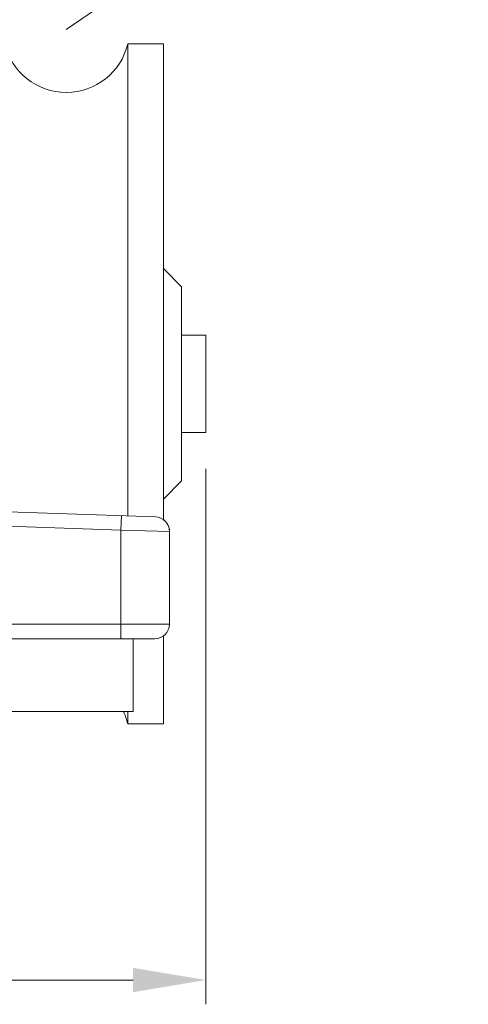
# Model space of a CAD drawing. Units: millimetres. Extents: x -806 to -596, y 432 to 729.
# Drawn here: x -683 to -674, y 523 to 543 of the extents above; entities that cross this region are included whole.
import ezdxf

# ---------------------------------------------------------------- set-up
doc = ezdxf.new("R2010")
doc.units = ezdxf.units.MM
doc.header["$LTSCALE"] = 0.3
doc.layers.add('Cotas', color=7, linetype='Continuous', lineweight=9, true_color=0x4d4f53)
doc.layers.add('Linhas', color=7, linetype='Continuous', lineweight=13)
doc.styles.add('ROTO_FERMAX', font='UniversNextW1G-Light.ttf')
doc.dimstyles.new('COTA_ROTOFERMAX', dxfattribs={"dimtxt": 1.7, "dimasz": 1.5, "dimexe": 0.5, "dimexo": 0.75, "dimtad": 1, "dimdec": 1, "dimzin": 1, "dimdsep": 46, "dimtxsty": 'ROTO_FERMAX', "dimcen": 2.5, "dimclrd": 256, "dimclre": 256, "dimclrt": 256, "dimadec": 0, "dimazin": 0, "dimtfac": 1, "dimtdec": 1, "dimtmove": 0, "dimatfit": 2, "dimfxl": 1, "dimlwd": -1, "dimlwe": -1, "dimarcsym": 0})

# ---------------------------------------------------------------- blocks, each defined once
blk = doc.blocks.new('*D59')
at = {"layer": 'Cotas', "transparency": 16777216}
for p, q in [((-695.916, 534.106), (-695.916, 523.078)), ((-679.416, 534.106), (-679.416, 523.078)), ((-694.416, 523.578), (-680.916, 523.578))]:
    blk.add_line(p, q, dxfattribs=at)
for points in [[(-694.416, 523.828), (-694.416, 523.328), (-695.916, 523.578)], [(-680.916, 523.828), (-680.916, 523.328), (-679.416, 523.578)]]:
    blk.add_solid(points, dxfattribs=at)
at = {"layer": 'Defpoints', "color": 0, "transparency": 16777216}
for p in [(-695.916, 534.856), (-679.416, 534.856), (-679.416, 523.578)]:
    blk.add_point(p, dxfattribs=at)
at = {"layer": 'Cotas', "transparency": 16777216, "insert": (-687.666, 525.081), "char_height": 1.7, "attachment_point": 5, "style": 'ROTO_FERMAX'}
blk.add_mtext('33.0', dxfattribs=at)
blk = doc.blocks.new('*D68')
at = {"layer": 'Cotas', "transparency": 16777216}
for p, q in [((-679.979, 544.735), (-674.011, 548.81)), ((-682.291, 543.156), (-681.218, 543.889))]:
    blk.add_line(p, q, dxfattribs=at)
blk.add_arc((-682.291, 543.156), 1.3, 19.7129, 56.3663, dxfattribs=at)
blk.add_solid([(-680.12, 544.941), (-679.838, 544.528), (-681.218, 543.889)], dxfattribs=at)
at = {"layer": 'Defpoints', "color": 0, "transparency": 16777216}
for p in [(-681.218, 543.889), (-682.291, 543.156)]:
    blk.add_point(p, dxfattribs=at)
at = {"layer": 'Cotas', "transparency": 16777216, "insert": (-677.223, 548.436), "char_height": 1.7, "attachment_point": 5, "rotation": 34.3295, "style": 'ROTO_FERMAX'}
blk.add_mtext('R2.6', dxfattribs=at)

msp = doc.modelspace()

# ---------------------------------------------------------------- linework, layer by layer
at = {"layer": 'Linhas'}
for p, q in [((-680.291, 542.856), (-681.026, 542.856)), ((-681.026, 533.136), (-681.026, 542.856)), ((-680.291, 533.06), (-680.291, 542.856)), ((-679.916, 537.856), (-680.291, 538.231)), ((-679.916, 533.858), (-679.916, 537.854)), ((-679.916, 536.856), (-679.416, 536.856)), ((-679.416, 534.856), (-679.416, 536.856)), ((-679.916, 534.856), (-679.416, 534.856)), ((-679.916, 533.856), (-680.291, 533.481)), ((-680.456, 533.116), (-687.661, 533.367)), ((-681.156, 533.14), (-681.166, 532.841)), ((-681.166, 532.841), (-687.666, 533.067)), ((-681.166, 532.841), (-681.166, 530.606)), ((-680.166, 532.816), (-681.166, 532.841)), ((-680.166, 530.906), (-680.166, 532.816)), ((-680.166, 530.906), (-695.166, 530.906)), ((-680.466, 530.606), (-694.866, 530.606)), ((-680.916, 530.606), (-680.916, 529.106)), ((-680.291, 530.663), (-680.291, 528.856)), ((-694.416, 529.106), (-680.916, 529.106)), ((-681.026, 529.106), (-681.026, 528.856)), ((-680.291, 528.856), (-681.026, 528.856))]:
    msp.add_line(p, q, dxfattribs=at)
for centre, radius, start, end in [((-682.291, 543.156), 1.3, 193.3084, 346.6576), ((-680.466, 532.816), 0.3, 360, 88), ((-680.466, 532.816), 0.3, 360, 54.3287), ((-680.466, 530.906), 0.3, 270, 0), ((-682.291, 528.556), 1.3, 13.3424, 25.0333)]:
    msp.add_arc(centre, radius, start, end, dxfattribs=at)

# ---------------------------------------------------------------- dimensions: what is measured, and where the dimension line sits
at = {"layer": 'Cotas'}
dim = msp.add_radius_dim(center=(-682.291, 543.156), mpoint=(-681.218, 543.889), dimstyle='COTA_ROTOFERMAX', override={"dimlfac": 2}, dxfattribs=at)
dim.commit()
dim.dimension.update_dxf_attribs({"geometry": '*D68', "text_midpoint": (-677.223, 548.436)})
dim = msp.add_linear_dim(base=(-679.416, 523.578), p1=(-695.916, 534.856), p2=(-679.416, 534.856), dimstyle='COTA_ROTOFERMAX', override={"dimlfac": 2}, dxfattribs=at)
dim.commit()
dim.dimension.update_dxf_attribs({"geometry": '*D59', "text_midpoint": (-687.666, 525.081)})

doc.saveas('drawing.dxf')
